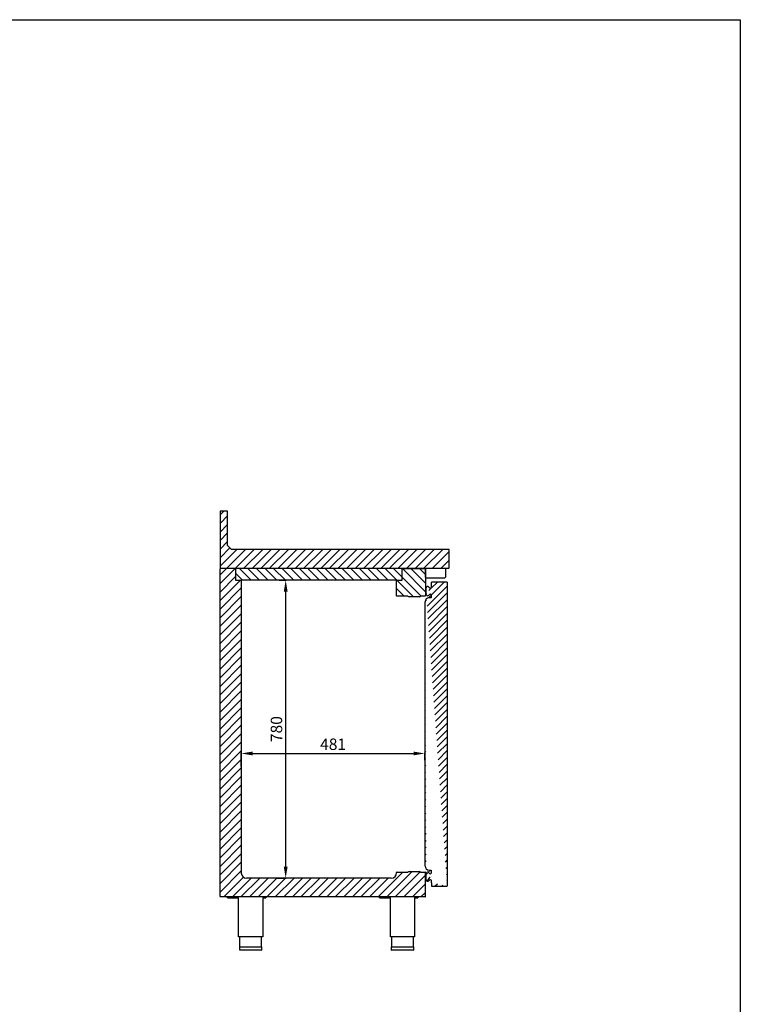
# Model space of a CAD drawing. Units: millimetres. Extents: x 11262 to 28662, y 3003 to 15768.
# Drawn here: x 15074 to 16962, y 8884 to 11463 of the extents above; entities that cross this region are included whole.
import ezdxf

# ---------------------------------------------------------------- set-up
doc = ezdxf.new("R2010")
doc.units = ezdxf.units.MM
for name, color, linetype in [('10BG171453', 7, 'Continuous'), ('10FM177251', 7, 'Continuous'), ('602N24', 7, 'Continuous'), ('602X358', 7, 'Continuous'), ('DV6_0', 7, 'Continuous')]:
    doc.layers.add(name, color=color, linetype=linetype)
doc.styles.add('SEACAD_arial_ttf', font='arial.ttf')
doc.dimstyles.new('INFRICO', dxfattribs={"dimtxt": 30, "dimasz": 30, "dimexe": 1.25, "dimexo": 0.625, "dimgap": 5, "dimtad": 1, "dimdec": 0, "dimtxsty": 'SEACAD_arial_ttf', "dimcen": 0, "dimadec": 0, "dimazin": 0, "dimtfac": 1, "dimtdec": 0, "dimtmove": 0, "dimatfit": 3, "dimfxl": 1, "dimarcsym": 0})
pattern_1 = [(135, (6661.024194769423, 8080.301468025377), (11.22532015133644, 11.22532015133644), [])]

# ---------------------------------------------------------------- blocks, each defined once
blk = doc.blocks.new('1234')
h = blk.add_hatch()
h.set_pattern_fill('ANSI31', color=256, scale=5, style=0)
h.set_pattern_definition([(45, (0, 0), (-11.22532015133644, 11.22532015133644), [])])
h.paths.add_polyline_path([(4036.430944241984, 7377.259536896617, 0.4139715292099282), (4035.620944518589, 7378.068867493565), (3466.471860534835, 7378.068867493564), (3456.430944241984, 7388.109783786415), (3456.430944241984, 7477.258867493564, 0.4142135623730951), (3455.620944241984, 7478.068867493565), (3437.240944241983, 7478.068867493565, 0.4142135623729307), (3436.430944241984, 7477.258867493564), (3436.430944241984, 7328.058867493564), (4034.830944241985, 7328.058867493564, 0.4142135623728453), (4036.430944241984, 7329.658867493565)])
h.paths.add_polyline_path([(4035.610944518588, 7377.258867515918, -540154.5664792897), (4035.610944518588, 7377.258867441865, -1.851321940153633e-06)], flags=16)
h.paths.add_polyline_path([(3492.030944241984, 7297.358867493565), (3476.940944241984, 7297.358867493566), (3476.940944241984, 7327.448867493566, 0.4142135623724401), (3476.330944241984, 7328.058867493564), (3436.430944241984, 7328.058867493565), (3436.430944241984, 7327.448867493566), (3436.430944241984, 6468.648867493563, 0.4142135623741868), (3437.040944241984, 6468.038867493565), (3973.840944241983, 6468.038867493566, 0.4142135623734092), (3974.450944241984, 6468.648867493565), (3974.450944241984, 6531.948867493566, 0.4142135623733134), (3973.840944241983, 6532.558867493565), (3961.844450155253, 6532.558867493565, 0.2586716577450601), (3958.625975983603, 6534.343323366591), (3931.95584397018, 6534.34332336659, 0.2519994756650707), (3928.78874103578, 6532.638867493564), (3900.160944241983, 6532.638867493565, 0.4142135623727319), (3899.060944241985, 6531.538867493565), (3899.060944241985, 6531.138867493565, -0.4142135623730951), (3885.060944241985, 6517.138867493565), (3506.173414394927, 6517.138867493565, -0.3913806490789966), (3492.030944241984, 6530.107533340559)])
h = blk.add_hatch()
h.set_pattern_fill('ANSI31', color=256, scale=5, style=0)
h.set_pattern_definition(pattern_1)
h.paths.add_polyline_path([(3476.940944241983, 7328.058867493565), (3476.940944241984, 7297.358867493565), (3493.140944241983, 7297.358867493565), (3899.060944241985, 7297.358867493566), (3913.940944241982, 7297.358867493566), (3913.940944241982, 7328.058867493565)])
h = blk.add_hatch()
h.set_pattern_fill('ANSI31', color=256, scale=5, style=0)
h.set_pattern_definition(pattern_1)
h.paths.add_polyline_path([(3899.060944241985, 7297.358867493566), (3913.940944241986, 7297.358867493566), (3913.940944241982, 7327.448867493566, -0.4142135623732043), (3914.550944241983, 7328.058867493565), (3973.840944242183, 7328.058867493565), (3974.450944241984, 7328.058867493565), (3974.450944241984, 7305.058867493565), (3974.450944241984, 7257.148867493563, -0.4142135623717305), (3973.840944241983, 7256.538867493565), (3962.258197635379, 7256.538867493565, -0.3305934762701238), (3958.625975983596, 7253.842610481828), (3931.95584397018, 7253.842610481829, -0.260475402785831), (3928.723855291581, 7255.648867493564), (3899.670944241981, 7255.648867493564, -0.4142135623731809), (3899.060944241985, 7256.258867493565)])
h = blk.add_hatch()
h.set_pattern_fill('ANSI31', color=256, scale=4, style=0)
h.set_pattern_definition([(45, (0, 0), (-8.980256121069152, 8.980256121069154), [])])
edge = h.paths.add_edge_path()
edge.add_line((4030.850944241982, 7292.358867493538), (3991.060944241988, 7292.358867493538))
edge.add_arc((4030.850944241982, 7291.748867493545), 0.609999999999999, 7.016709298534877e-15, 90)
edge.add_line((4031.460944241982, 7291.748867493545), (4031.460944241982, 6496.748867493545))
edge.add_line((3976.419280338981, 7260.235726504543), (3976.419280338981, 7277.062008483546))
edge.add_arc((3980.019280338987, 7277.062008483546), 3.599999999995156, 31.79157066001524, 180)
edge.add_arc((3980.019280338987, 7260.235726504543), 3.599999999999968, 180, 328.2084293399848)
edge.add_arc((3987.159030097981, 7255.810348172541), 4.799999999999998, 86.35181993401682, 148.2084293399848)
edge.add_arc((3987.337193365987, 7258.604674182541), 2.000000000001072, 25.17168685067292, 86.35181993401682)
edge.add_arc((3989.328275522988, 7259.540404829539), 0.199999999999997, 205.1716868506025, 307.8316613057595)
edge.add_arc((3989.328275522988, 7277.757330157547), 0.200000000000009, 52.1683386942405, 154.8283131493975)
edge.add_arc((3987.337193365987, 7278.693060805541), 1.999999999999999, 273.6481800660876, 334.8283131493975)
edge.add_arc((3987.159030097981, 7281.487386815541), 4.800000000000033, 211.7915706600153, 273.6481800660876)
edge.add_arc((3984.200944241988, 7240.748867493538), 10.5, 90, 180)
edge.add_line((3989.450944241988, 7251.248867493545), (3984.200944241988, 7251.248867493545))
edge.add_arc((3990.715898397983, 7282.897889673543), 1.278728357460519, 101.9583904594982, 171.5827093483211)
edge.add_line((3989.450944241988, 7259.382441588945), (3989.450944241988, 7251.248867493545))
edge.add_line((3989.450944241988, 7283.085071929541), (3989.450944241988, 7277.915293398141))
edge.add_line((3990.450944241988, 7284.148867494047), (3990.450944241988, 7291.748867493545))
edge.add_arc((3991.060944241988, 7291.748867493545), 0.609999999999944, 89.99999999968735, 180)
edge.add_line((3973.70094424198, 6548.548867493548), (3973.70094424198, 7240.748867493538))
edge.add_arc((3980.019280338987, 6512.235726504543), 3.599999999995144, 180, 328.2084293399848)
edge.add_arc((3980.019280338987, 6529.062008483539), 3.599999999999992, 31.79157066001524, 180)
edge.add_arc((3987.159030097981, 6533.487386815541), 4.800000000000021, 211.7915706600153, 273.6481800659832)
edge.add_arc((3987.337193365987, 6530.693060805541), 2.000000000000004, 273.6481800659832, 334.8283131493271)
edge.add_arc((3989.328275522988, 6529.757330157547), 0.199999999998985, 52.16833869392089, 154.8283131493975)
edge.add_arc((3989.328275522988, 6511.540404829539), 0.200000000000016, 205.1716868505145, 307.8316613057595)
edge.add_arc((3987.337193365987, 6510.604674182541), 2.000000000000009, 25.17168685060254, 86.35181993391238)
edge.add_arc((3987.159030097981, 6507.810348172541), 4.80000000000005, 86.35181993391238, 148.2084293399848)
edge.add_line((3984.200944241988, 6538.048867493548), (3989.450944241988, 6538.048867493548))
edge.add_arc((3984.200944241988, 6548.548867493548), 10.50000000000001, 180, 270)
edge.add_arc((3990.715898397983, 6506.399845314547), 1.278728357460752, 188.4172906516789, 258.0416095405018)
edge.add_line((3989.450944241988, 6538.048867493548), (3989.450944241988, 6529.91529339814))
edge.add_line((3989.450944241988, 6511.382441588944), (3989.450944241988, 6506.212663058541))
edge.add_arc((4030.850944241982, 6496.748867493545), 0.609999999999999, 270, 360.0000000003387)
edge.add_line((3991.060944241988, 6496.138867493544), (4030.850944241982, 6496.138867493544))
edge.add_arc((3991.060944241988, 6496.748867493545), 0.609999999999999, 180, 270.0000000003126)
edge.add_line((3990.450944241988, 6505.148867494042), (3990.450944241988, 6496.748867493545))
for p, q in [((3899.060944241985, 7297.358867493566), (3493.140944241983, 7297.358867493565)), ((3931.95584397018, 6534.34332336659), (3958.625975983603, 6534.343323366591)), ((3973.840944241983, 6468.038867493566), (3437.040944241984, 6468.038867493565))]:
    blk.add_line(p, q)
at = {"layer": '10BG171453', "color": 7, "linetype": 'Continuous'}
for p, q in [((3989.450944241988, 7251.248867493545), (3984.200944241988, 7251.248867493545)), ((3973.70094424198, 6548.548867493548), (3973.70094424198, 7240.748867493538)), ((3984.200944241988, 6538.048867493548), (3989.450944241988, 6538.048867493548))]:
    blk.add_line(p, q, dxfattribs=at)
for centre, radius, start, end in [((3984.200944241988, 7240.748867493538), 10.5, 90, 180), ((3984.200944241988, 6548.548867493548), 10.50000000000001, 180, 270)]:
    blk.add_arc(centre, radius, start, end, dxfattribs=at)
at = {"layer": '10FM177251', "color": 7, "linetype": 'Continuous'}
for p, q in [((3990.450944241988, 7284.148867494047), (3990.450944241988, 7291.748867493545)), ((4030.850944241982, 7292.358867493538), (3991.060944241988, 7292.358867493538)), ((4031.460944241982, 7291.748867493545), (4031.460944241982, 6496.748867493545)), ((3990.450944241988, 6505.148867494042), (3990.450944241988, 6496.748867493545)), ((3991.060944241988, 6496.138867493544), (4030.850944241982, 6496.138867493544))]:
    blk.add_line(p, q, dxfattribs=at)
for centre, radius, start, end in [((3991.060944241988, 7291.748867493545), 0.609999999999944, 89.99999999968735, 180), ((4030.850944241982, 7291.748867493545), 0.609999999999999, 7.016709298534877e-15, 90), ((3991.060944241988, 6496.748867493545), 0.609999999999999, 180, 270.0000000003126), ((4030.850944241982, 6496.748867493545), 0.609999999999999, 270, 3.387233680664373e-10)]:
    blk.add_arc(centre, radius, start, end, dxfattribs=at)
at = {"layer": '602N24', "color": 7, "linetype": 'Continuous'}
for p, q in [((3989.450944241988, 7283.085071929541), (3989.450944241988, 7277.915293398141)), ((3989.450944241988, 7259.382441588945), (3989.450944241988, 7251.248867493545)), ((3989.450944241988, 6538.048867493548), (3989.450944241988, 6529.91529339814)), ((3989.450944241988, 6511.382441588944), (3989.450944241988, 6506.212663058541))]:
    blk.add_line(p, q, dxfattribs=at)
for centre, radius, start, end in [((3990.715898397983, 7282.897889673543), 1.278728357460519, 101.9583904594982, 171.5827093483211), ((3990.715898397983, 6506.399845314547), 1.278728357460752, 188.4172906516789, 258.0416095405018)]:
    blk.add_arc(centre, radius, start, end, dxfattribs=at)
at = {"layer": '602X358', "color": 7, "linetype": 'Continuous'}
for p, q in [((3976.419280338981, 7260.235726504543), (3976.419280338981, 7277.062008483546)), ((3976.419280338981, 6512.235726504543), (3976.419280338981, 6529.062008483539))]:
    blk.add_line(p, q, dxfattribs=at)
for centre, radius, start, end in [((3980.019280338987, 7277.062008483546), 3.599999999995156, 31.79157066001524, 180), ((3987.159030097981, 7281.487386815541), 4.800000000000033, 211.7915706600153, 273.6481800660876), ((3987.337193365987, 7278.693060805541), 1.999999999999999, 273.6481800660876, 334.8283131493975), ((3989.328275522988, 7277.757330157547), 0.200000000000009, 52.1683386942405, 154.8283131493975), ((3980.019280338987, 7260.235726504543), 3.599999999999968, 180, 328.2084293399848), ((3987.159030097981, 7255.810348172541), 4.799999999999998, 86.35181993401682, 148.2084293399848), ((3987.337193365987, 7258.604674182541), 2.000000000001072, 25.17168685067292, 86.35181993401682), ((3989.328275522988, 7259.540404829539), 0.199999999999997, 205.1716868506025, 307.8316613057595), ((3980.019280338987, 6529.062008483539), 3.599999999999992, 31.79157066001524, 180), ((3987.159030097981, 6533.487386815541), 4.800000000000021, 211.7915706600153, 273.6481800659832), ((3987.337193365987, 6530.693060805541), 2.000000000000004, 273.6481800659832, 334.8283131493271), ((3989.328275522988, 6529.757330157547), 0.199999999998985, 52.16833869392089, 154.8283131493975), ((3980.019280338987, 6512.235726504543), 3.599999999995144, 180, 328.2084293399848), ((3987.159030097981, 6507.810348172541), 4.80000000000005, 86.35181993391238, 148.2084293399848), ((3987.337193365987, 6510.604674182541), 2.000000000000009, 25.17168685060254, 86.35181993391238), ((3989.328275522988, 6511.540404829539), 0.200000000000016, 205.1716868505145, 307.8316613057595)]:
    blk.add_arc(centre, radius, start, end, dxfattribs=at)
at = {"layer": 'DV6_0', "color": 7}
for p, q in [((3455.620944241982, 7478.068867493565), (3437.240944241983, 7478.068867493565)), ((3436.430944241984, 7477.258867493564), (3436.430944241984, 7327.448867493566)), ((3456.430944241984, 7388.113925922038), (3456.430944241984, 7477.258867493564)), ((3466.468931602645, 7378.071796425753), (3456.433873174172, 7388.106854854226)), ((4035.620945088769, 7378.068867493565), (3466.476002670457, 7378.068867493565)), ((4036.430944241984, 7329.658867493565), (4036.430944241984, 7377.258867493567)), ((4034.830944241985, 7328.058867493564), (3436.430944241984, 7328.058867493564)), ((3436.430944241984, 6468.648867493563), (3436.430944241984, 7327.448867493518)), ((3476.940944241984, 7327.448867493566), (3476.940944241984, 7297.358867493565)), ((3913.940944241982, 7297.358867493566), (3913.940944241982, 7327.448867493566)), ((3914.550944241983, 7328.058867493565), (3973.840944242183, 7328.058867493565)), ((3974.450944241984, 7305.058867493565), (3974.450944241984, 7328.058867493564)), ((3974.450944241984, 7327.448867493568), (3974.450944241984, 7257.148867493563)), ((4026.870944241982, 7326.848867493565), (4026.870944241982, 7305.058867493565)), ((3975.660944241987, 7303.848867493565), (4025.660944241983, 7303.848867493565)), ((3476.940944241984, 7297.358867493565), (3493.140944241983, 7297.358867493565)), ((3492.030944241984, 7297.358867493565), (3492.030944241984, 6530.107533340559)), ((3899.060944241985, 7256.258867493565), (3899.060944241985, 7297.358867493566)), ((3899.060944241981, 7297.358867493566), (3913.940944241982, 7297.358867493566)), ((3928.723855291584, 7255.648867493564), (3899.670944241981, 7255.648867493564)), ((3958.625975983603, 7253.842610481828), (3931.95584397018, 7253.842610481829)), ((3962.258197635379, 7256.538867493565), (3973.840944241983, 7256.538867493565)), ((3899.060944241985, 6531.138867493565), (3899.060944241985, 6531.538867493565)), ((3900.160944241983, 6532.638867493565), (3928.788741035634, 6532.638867493564)), ((3961.844450155389, 6532.558867493565), (3973.840944241983, 6532.558867493565)), ((3974.450944241984, 6468.648867493566), (3974.450944241984, 6531.948867493566)), ((3885.060944241985, 6517.138867493565), (3506.060944241981, 6517.138867493565)), ((3456.430944241984, 6465.038867493565), (3456.430944241984, 6468.038867493565)), ((3456.430944241984, 6465.038867493565), (3484.680944241984, 6465.038867493565)), ((3484.680944241984, 6363.038867493565), (3484.680944241984, 6465.038867493565)), ((3548.180944241984, 6465.038867493565), (3556.430944241984, 6465.038867493565)), ((3548.180944241984, 6465.038867493565), (3548.180944241984, 6363.038867493565)), ((3550.430944241984, 6468.038867493565), (3556.430944241984, 6468.038867493565)), ((3556.430944241984, 6468.038867493565), (3556.430944241984, 6465.038867493565)), ((3854.450944241984, 6465.038867493566), (3854.450944241984, 6468.038867493566)), ((3854.450944241984, 6465.038867493566), (3882.700944241984, 6465.038867493566)), ((3882.700944241984, 6363.038867493566), (3882.700944241984, 6465.038867493566)), ((3946.200944241984, 6465.038867493566), (3954.450944241984, 6465.038867493566)), ((3946.200944241984, 6465.038867493566), (3946.200944241984, 6363.038867493566)), ((3948.450944241984, 6468.038867493566), (3954.450944241984, 6468.038867493566)), ((3954.450944241984, 6468.038867493566), (3954.450944241984, 6465.038867493566)), ((3548.180944241984, 6363.038867493565), (3484.680944241984, 6363.038867493565)), ((3488.430944241984, 6337.038867493565), (3488.430944241985, 6363.038867493565)), ((3544.430944241984, 6363.038867493565), (3544.430944241984, 6337.038867493565)), ((3946.200944241984, 6363.038867493566), (3882.700944241984, 6363.038867493566)), ((3886.450944241984, 6337.038867493565), (3886.450944241984, 6363.038867493566)), ((3942.450944241984, 6363.038867493566), (3942.450944241984, 6337.038867493566)), ((3487.930944241985, 6328.538867493565), (3487.930944241985, 6337.038867493565)), ((3487.930944241985, 6337.038867493565), (3544.930944241984, 6337.038867493565)), ((3544.430944241984, 6328.038867493565), (3488.430944241984, 6328.038867493565)), ((3544.930944241984, 6337.038867493565), (3544.930944241984, 6328.538867493565)), ((3885.950944241984, 6328.538867493566), (3885.950944241984, 6337.038867493566)), ((3885.950944241984, 6337.038867493565), (3942.950944241984, 6337.038867493565)), ((3942.450944241984, 6328.038867493566), (3886.450944241984, 6328.038867493566)), ((3942.950944241984, 6337.038867493565), (3942.950944241984, 6328.538867493565))]:
    blk.add_line(p, q, dxfattribs=at)
for centre, radius, start, end in [((3437.240944241983, 7477.258867493564), 0.8099999999999774, 90, 180), ((3455.620944241982, 7477.258867493564), 0.8100000000000329, 0, 90), ((3456.440944241984, 7388.113925922038), 0.009999999999920283, 180, 225.0000000001149), ((3466.476002670457, 7378.078867493565), 0.009999999999898979, 225.0000000013308, 270), ((4035.620944518589, 7377.258867493565), 0.8100000000000116, 1.042204158021965e-10, 89.99995966794974), ((4035.620944518589, 7377.258867493565), 0.01000000000000057, 0, 89.99673310163347), ((3476.330944241983, 7327.448867493566), 0.6099999999999994, 0, 90), ((3914.550944241983, 7327.448867493566), 0.609999999999937, 90, 180), ((4025.660944241983, 7326.848867493565), 1.209999999999989, 0, 90), ((4034.830944241985, 7329.658867493565), 1.6, 270, 0), ((3975.660944241983, 7305.058867493565), 1.209999999999989, 180, 270.0000000002084), ((4025.660944241983, 7305.058867493565), 1.210000000000003, 270, 0), ((3899.670944241981, 7256.258867493565), 0.6099999999999994, 179.9984583195512, 270), ((3931.95584397018, 7257.637285082941), 3.794674601112769, 211.6010916779853, 270), ((3958.625975983603, 7257.63728508294), 3.79467460111282, 270, 343.1741954539405), ((3973.840944241983, 7257.148867493562), 0.6099999999999994, 270, 0), ((3506.117179318473, 6531.273133671079), 14.13437804647422, 184.7303041468324, 269.7720422479682), ((3885.060944241985, 6531.138867493565), 14.00000000000001, 270, 0), ((3900.160944241983, 6531.538867493565), 1.09999999999999, 90, 180), ((3931.95584397018, 6530.548648765477), 3.7946746011128, 90, 146.5760609692477), ((3958.625975983603, 6530.548648765478), 3.794674601112769, 31.9883843438826, 90), ((3973.840944241983, 6531.948867493566), 0.6100000000000549, 0, 90), ((3437.040944241984, 6468.648867493563), 0.6099999999982231, 180, 270), ((3973.840944241983, 6468.648867493565), 0.6099999999999994, 270, 1.042204158021965e-10), ((3488.430944241984, 6328.538867493565), 0.5000000000000004, 180, 270), ((3544.430944241984, 6328.538867493565), 0.5000000000000004, 270, 0), ((3886.450944241984, 6328.538867493566), 0.5000000000000004, 180, 270), ((3942.450944241984, 6328.538867493566), 0.5000000000000004, 270, 0)]:
    blk.add_arc(centre, radius, start, end, dxfattribs=at)
blk = doc.blocks.new('*D416')
at = {"color": 0, "lineweight": -2}
for p, q in [((15753.93226396388, 9994.733132335266), (15772.04004924822, 9994.733132335266)), ((15770.79004924822, 9244.513132335265), (15770.79004924822, 9964.733132335266)), ((15747.2636876485, 9214.513132335265), (15772.04004924822, 9214.513132335265))]:
    blk.add_line(p, q, dxfattribs=at)
at = {"color": 0}
for points in [[(15765.79004924822, 9964.733132335266), (15775.79004924822, 9964.733132335266), (15770.79004924822, 9994.733132335266)], [(15765.79004924822, 9244.513132335265), (15775.79004924822, 9244.513132335265), (15770.79004924822, 9214.513132335265)]]:
    blk.add_solid(points, dxfattribs=at)
at = {"layer": 'Defpoints', "color": 0}
for p in [(15753.30726396388, 9994.733132335266), (15770.79004924822, 9994.733132335266), (15746.6386876485, 9214.513132335265)]:
    blk.add_point(p, dxfattribs=at)
at = {"color": 0, "insert": (15750.47285961657, 9604.623132335266), "char_height": 30, "attachment_point": 5, "rotation": 90, "style": 'SEACAD_arial_ttf'}
blk.add_mtext('780', dxfattribs=at)
blk = doc.blocks.new('*D417')
at = {"color": 0, "lineweight": -2}
for p, q in [((15654.37097931674, 9506.695109027765), (15654.37097931674, 9542.122090009036)), ((15684.37097931674, 9540.872090009036), (16105.54097931674, 9540.872090009036)), ((16135.54097931674, 9523.267484660873), (16135.54097931674, 9542.122090009036))]:
    blk.add_line(p, q, dxfattribs=at)
at = {"color": 0}
for points in [[(15684.37097931674, 9545.872090009036), (15684.37097931674, 9535.872090009036), (15654.37097931674, 9540.872090009036)], [(16105.54097931674, 9545.872090009036), (16105.54097931674, 9535.872090009036), (16135.54097931674, 9540.872090009036)]]:
    blk.add_solid(points, dxfattribs=at)
at = {"layer": 'Defpoints', "color": 0}
for p in [(16135.54097931674, 9540.872090009036), (16135.54097931674, 9522.642484660873), (15654.37097931674, 9506.070109027765)]:
    blk.add_point(p, dxfattribs=at)
at = {"color": 0, "insert": (15894.95597931674, 9561.189279640686), "char_height": 30, "attachment_point": 5, "style": 'SEACAD_arial_ttf'}
blk.add_mtext('481', dxfattribs=at)

msp = doc.modelspace()

# ---------------------------------------------------------------- linework, layer by layer
msp.add_lwpolyline([(11261.50315241612, 11462.56762798096), (16961.50315241612, 11462.56762798096), (16961.50315241612, 7307.567627980963), (11261.50315241612, 7307.567627980963)], close=True)

# ---------------------------------------------------------------- block references
msp.add_blockref('1234', (12162.34003507475, 2697.374264841701))

# ---------------------------------------------------------------- dimensions: what is measured, and where the dimension line sits
dim = msp.add_linear_dim(base=(15770.79004924822, 9994.733132335266), p1=(15746.6386876485, 9214.513132335265), p2=(15753.30726396388, 9994.733132335266), angle=90, dimstyle='INFRICO')
dim.commit()
dim.dimension.update_dxf_attribs({"geometry": '*D416', "text_midpoint": (15770.79004924822, 9604.623132335266), "dimtype": 160})
dim = msp.add_linear_dim(base=(16135.54097931674, 9540.872090009036), p1=(15654.37097931674, 9506.070109027765), p2=(16135.54097931674, 9522.642484660873), dimstyle='INFRICO')
dim.commit()
dim.dimension.update_dxf_attribs({"geometry": '*D417', "text_midpoint": (15894.95597931674, 9561.189279640686)})

doc.saveas('drawing.dxf')
